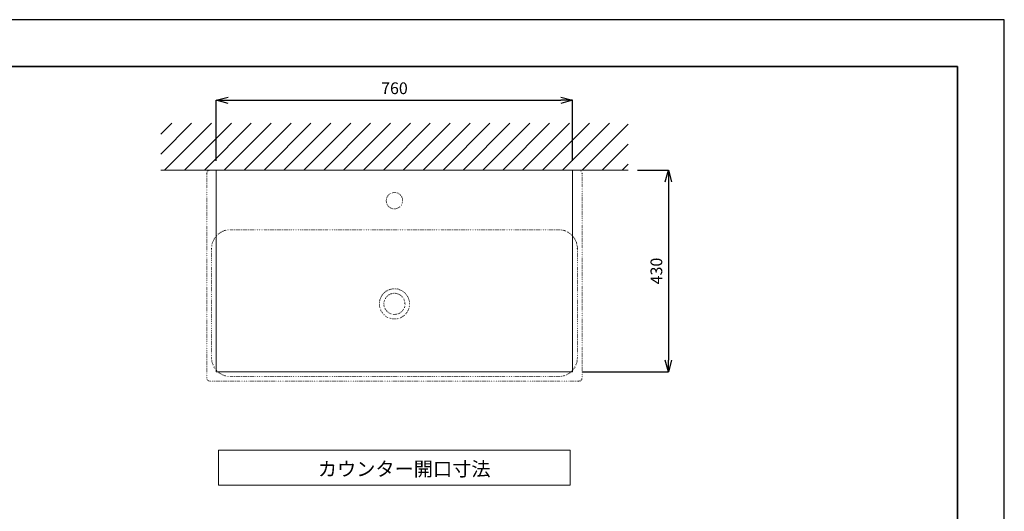
# Model space of a CAD drawing. Units: millimetres. Extents: x 3415 to 8400, y -6191 to 2970.
# Drawn here: x 6300 to 8400, y 1922 to 2970 of the extents above; entities that cross this region are included whole.
import ezdxf

# ---------------------------------------------------------------- set-up
doc = ezdxf.new("R2010")
doc.units = ezdxf.units.MM
doc.linetypes.add('DOT', pattern=[2.5, 0.625, -1.875])
for name, color, linetype, lineweight in [('0-1', 5, 'Continuous', 15), ('図面枠', 6, 'Continuous', 25), ('太線', 7, 'Continuous', 15), ('寸法線', 3, 'Continuous', 15), ('文字', 4, 'Continuous', 15), ('細線', 6, 'Continuous', 9)]:
    doc.layers.add(name, color=color, linetype=linetype, lineweight=lineweight)
doc.styles.add('japanese', font='romans.shx', dxfattribs={"bigfont": 'bigfont.shx'})
doc.dimstyles.new('KIHON', dxfattribs={"dimscale": 10, "dimtxt": 2.5, "dimasz": 2.5, "dimexe": 0, "dimexo": 2, "dimgap": 1, "dimtad": 1, "dimdec": 0, "dimdsep": 46, "dimtxsty": 'japanese', "dimblk": 'OPEN30', "dimcen": 2.5, "dimadec": 0, "dimazin": 0, "dimtfac": 1, "dimtdec": 0, "dimtmove": 0, "dimatfit": 0, "dimfxl": 1, "dimarcsym": 0})

# ---------------------------------------------------------------- blocks, each defined once
blk = doc.blocks.new('_Open30')
at = {"color": 0, "linetype": 'ByBlock', "lineweight": -2}
for p, q in [((-1, 0.268), (0, 0)), ((0, 0), (-1, -0.268)), ((0, 0), (-1, 0))]:
    blk.add_line(p, q, dxfattribs=at)
blk = doc.blocks.new('*D32')
at = {"layer": 'Defpoints', "color": 0, "transparency": 16777216}
for p in [(7479.3, 2798.2), (6719.3, 2649.4), (7479.3, 2649.4)]:
    blk.add_point(p, dxfattribs=at)
at = {"layer": '寸法線', "color": 0, "lineweight": -2, "transparency": 16777216}
for p, q in [((6719.3, 2669.4), (6719.3, 2798.2)), ((6744.3, 2798.2), (7454.3, 2798.2)), ((7479.3, 2669.4), (7479.3, 2798.2))]:
    blk.add_line(p, q, dxfattribs=at)
at = {"layer": '寸法線', "color": 0, "lineweight": -2, "transparency": 16777216, "xscale": 25, "yscale": 25, "zscale": 25, "rotation": 180}
blk.add_blockref('_Open30', (6719.3, 2798.2), dxfattribs=at)
at = {"layer": '寸法線', "color": 0, "lineweight": -2, "transparency": 16777216, "xscale": 25, "yscale": 25, "zscale": 25}
blk.add_blockref('_Open30', (7479.3, 2798.2), dxfattribs=at)
at = {"layer": '寸法線', "color": 0, "lineweight": 9, "transparency": 16777216, "insert": (7099.3, 2820.7), "char_height": 25, "attachment_point": 5, "style": 'japanese'}
blk.add_mtext('760', dxfattribs=at)
blk = doc.blocks.new('*D40')
at = {"layer": 'Defpoints', "color": 0, "transparency": 16777216}
for p in [(7597.7, 2649.4), (7479.3, 2219.4), (7683.7, 2219.4)]:
    blk.add_point(p, dxfattribs=at)
at = {"layer": '寸法線', "color": 0, "lineweight": -2, "transparency": 16777216}
for p, q in [((7617.7, 2649.4), (7683.7, 2649.4)), ((7683.7, 2624.4), (7683.7, 2244.4)), ((7499.3, 2219.4), (7683.7, 2219.4))]:
    blk.add_line(p, q, dxfattribs=at)
at = {"layer": '寸法線', "color": 0, "lineweight": -2, "transparency": 16777216, "xscale": 25, "yscale": 25, "zscale": 25}
for p, rotation in [((7683.7, 2649.4), 90), ((7683.7, 2219.4), 270)]:
    blk.add_blockref('_Open30', p, dxfattribs=dict(at, rotation=rotation))
at = {"layer": '寸法線', "color": 0, "lineweight": 9, "transparency": 16777216, "insert": (7661.2, 2434.4), "char_height": 25, "attachment_point": 5, "rotation": 90, "style": 'japanese'}
blk.add_mtext('430', dxfattribs=at)

msp = doc.modelspace()

# ---------------------------------------------------------------- linework, layer by layer
at = {"layer": '0-1', "linetype": 'DOT', "lineweight": 20}
for p, q in [((6749, 2522.4), (7449.6, 2522.4)), ((6709.2, 2249.4), (6709.2, 2482.4)), ((7489.4, 2249.4), (7489.4, 2488.4)), ((6749, 2209.4), (7449.5, 2209.4))]:
    msp.add_line(p, q, dxfattribs=at)
msp.add_lwpolyline([(6706.3, 2199.4), (7492.3, 2199.4, 0.414214), (7499.3, 2206.4), (7499.3, 2642.4, 0.414214), (7492.3, 2649.4), (6706.3, 2649.4, 0.414214), (6699.3, 2642.4), (6699.3, 2206.4, 0.414214)], format="xyb", close=True, dxfattribs=at)
at = {"layer": '0-1', "lineweight": 20}
msp.add_lwpolyline([(6719.3, 2219.4), (7479.3, 2219.4), (7479.3, 2649.4), (6719.3, 2649.4)], close=True, dxfattribs=at)
at = {"layer": '0-1', "linetype": 'DOT', "lineweight": 20}
for centre, radius in [((7099.3, 2584.4), 17.5), ((7099.3, 2364.4), 32.2), ((7099.3, 2364.4), 22.5)]:
    msp.add_circle(centre, radius, dxfattribs=at)
for centre, start, end in [((6749.3, 2482.4), 89.6089, 180.0319), ((7449.3, 2482.4), 359.9681, 90.3911), ((6749.3, 2249.5), 179.9681, 270.3911), ((7449.4, 2249.5), 269.6089, 0.0319)]:
    msp.add_arc(centre, 40, start, end, dxfattribs=at)
at = {"layer": 'Defpoints'}
for points in [[(8400, 2970), (4200, 2970)], [(8400, 0), (8400, 2970)]]:
    msp.add_lwpolyline(points, dxfattribs=at)
at = {"layer": '図面枠', "linetype": 'Continuous', "lineweight": 35}
for p in [(4300, 2870), (8300, 100)]:
    msp.add_line(p, (8300, 2870), dxfattribs=at)
at = {"layer": '太線', "color": 7, "linetype": 'Continuous', "lineweight": 5}
msp.add_line((6600.9, 2649.4), (7597.7, 2649.4), dxfattribs=at)
at = {"layer": '文字', "linetype": 'Continuous', "lineweight": 15}
for p, q in [((7474.3, 2052.7), (6724.3, 2052.7)), ((6724.3, 2052.7), (6724.3, 1977.7)), ((7474.3, 1977.7), (7474.3, 2052.7)), ((6724.3, 1977.7), (7474.3, 1977.7))]:
    msp.add_line(p, q, dxfattribs=at)
at = {"layer": '細線', "linetype": 'Continuous', "lineweight": 0}
for p, q in [((6600.9, 2683.7), (6666.6, 2749.4)), ((6600.9, 2726.1), (6624.2, 2749.4)), ((6609.1, 2649.4), (6709.1, 2749.4)), ((6651.5, 2649.4), (6751.5, 2749.4)), ((6693.9, 2649.4), (6793.9, 2749.4)), ((6736.3, 2649.4), (6836.3, 2749.4)), ((6778.8, 2649.4), (6878.8, 2749.4)), ((6821.2, 2649.4), (6921.2, 2749.4)), ((6863.6, 2649.4), (6963.6, 2749.4)), ((6906.1, 2649.4), (7006.1, 2749.4)), ((6948.5, 2649.4), (7048.5, 2749.4)), ((6990.9, 2649.4), (7090.9, 2749.4)), ((7033.3, 2649.4), (7133.3, 2749.4)), ((7075.8, 2649.4), (7175.8, 2749.4)), ((7118.2, 2649.4), (7218.2, 2749.4)), ((7160.6, 2649.4), (7260.6, 2749.4)), ((7203, 2649.4), (7303, 2749.4)), ((7245.5, 2649.4), (7345.5, 2749.4)), ((7287.9, 2649.4), (7387.9, 2749.4)), ((7330.3, 2649.4), (7430.3, 2749.4)), ((7372.7, 2649.4), (7472.7, 2749.4)), ((7415.2, 2649.4), (7515.2, 2749.4)), ((7457.6, 2649.4), (7557.6, 2749.4)), ((7500, 2649.4), (7597.7, 2747.2)), ((7542.5, 2649.4), (7597.7, 2704.7)), ((7584.9, 2649.4), (7597.7, 2662.3))]:
    msp.add_line(p, q, dxfattribs=at)

# ---------------------------------------------------------------- texts
at = {"layer": '文字', "lineweight": 15, "style": 'japanese'}
msp.add_text('カウンター開口寸法', height=30, dxfattribs=at).set_placement((6935.9, 1997.5))

# ---------------------------------------------------------------- dimensions: what is measured, and where the dimension line sits
at = {"layer": '寸法線', "lineweight": 9}
dim = msp.add_linear_dim(base=(7479.3, 2798.2), p1=(6719.3, 2649.4), p2=(7479.3, 2649.4), dimstyle='KIHON', dxfattribs=at)
dim.commit()
dim.dimension.update_dxf_attribs({"geometry": '*D32', "text_midpoint": (7099.3, 2820.7)})
dim = msp.add_linear_dim(base=(7683.7, 2219.4), p1=(7597.7, 2649.4), p2=(7479.3, 2219.4), angle=90, dimstyle='KIHON', dxfattribs=at)
dim.commit()
dim.dimension.update_dxf_attribs({"geometry": '*D40', "text_midpoint": (7661.2, 2434.4)})

doc.saveas('drawing.dxf')
